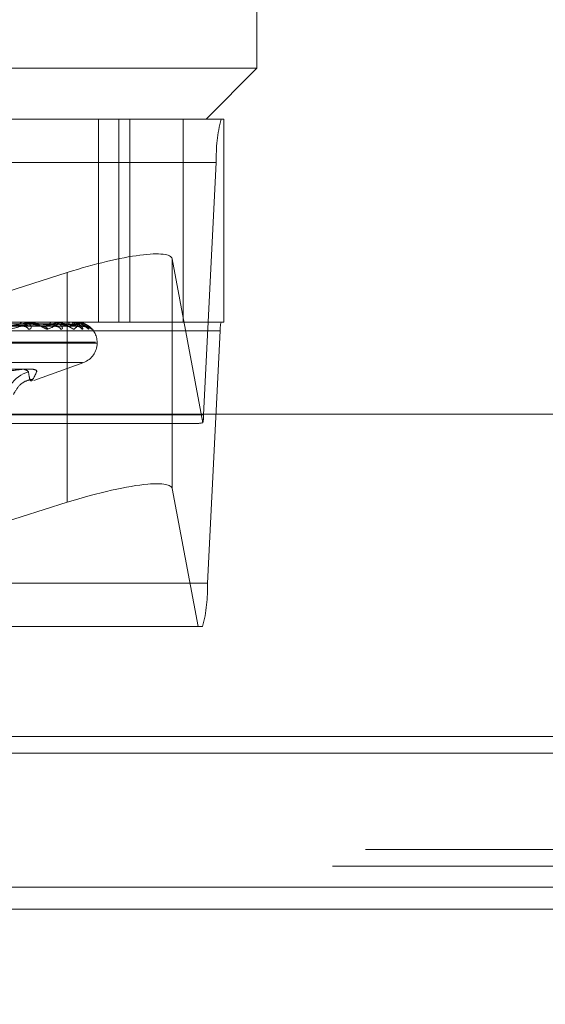
# Model space of a CAD drawing. Units: inches. Extents: x 0 to 23.4, y 0 to 16.5.
# Drawn here: x 4.4 to 4.5, y 2.6 to 2.7 of the extents above; entities that cross this region are included whole.
import ezdxf

# ---------------------------------------------------------------- set-up
doc = ezdxf.new("R2010")
doc.units = ezdxf.units.IN
doc.header["$MEASUREMENT"] = 0
doc.linetypes.add('HIDDEN', pattern=[0.07500000000000001, 0.05, -0.025])
doc.styles.add('SLDTEXTSTYLE0', font='TXT', dxfattribs={"width": 0.75})
doc.dimstyles.new('SLDDIMSTYLE4', dxfattribs={"dimtxt": 0.125, "dimasz": 0.13, "dimexe": 0, "dimexo": 0.0625, "dimgap": 0.03125, "dimtad": 0, "dimtih": 1, "dimtoh": 1, "dimlfac": 9, "dimrnd": 1e-09, "dimzin": 12, "dimdsep": 46, "dimtxsty": 'SLDTEXTSTYLE0', "dimsah": 1, "dimcen": 0.09, "dimadec": 0, "dimazin": 3, "dimtfac": 1, "dimtmove": 0, "dimatfit": 0, "dimfxl": 1, "dimfrac": 2, "dimtolj": 1, "dimtzin": 12, "dimarcsym": 0})

# ---------------------------------------------------------------- blocks, each defined once
blk = doc.blocks.new('_D_13')
at = {"color": 7, "linetype": 'Continuous', "lineweight": 0}
for p, q in [((5.0017188085, 2.3827450025), (5.0017188085, 2.6327450025)), ((4.7495125746, 2.3827450025), (5.1267188085, 2.3827450025)), ((4.4161792413, 1.7295227803), (5.1267188085, 1.7295227803)), ((5.0017188085, 1.7295227803), (5.0017188085, 1.4795227803))]:
    blk.add_line(p, q, dxfattribs=at)
for points in [[(5.0017188085, 2.3827450025), (5.0217188085, 2.5127450025), (4.9817188085, 2.5127450025)], [(5.0017188085, 1.7295227803), (4.9817188085, 1.5995227803), (5.0217188085, 1.5995227803)]]:
    blk.add_solid(points, dxfattribs=at)
at = {"color": 7, "linetype": 'Continuous', "lineweight": 0, "char_height": 0.125, "attachment_point": 1, "style": 'SLDTEXTSTYLE0'}
for s, insert in [('5.88', (4.7893056156, 2.3055102002, 0.0004374453)), ('TYP', (4.8676042236, 2.1070726942, 0.0004374453))]:
    blk.add_mtext(s, dxfattribs=dict(at, insert=insert))

msp = doc.modelspace()

# ---------------------------------------------------------------- linework, layer by layer
at = {"color": 7, "linetype": 'HIDDEN', "lineweight": 0}
for p, q in [((4.452235936, 2.6774481509), (4.452235936, 2.6949459636)), ((4.3784796409, 2.6774481509), (4.452235936, 2.6774481509)), ((4.4478614828, 2.6730736977), (4.452235936, 2.6774481509)), ((4.363906872, 2.6730736977), (4.4491593509, 2.6730736977)), ((4.4385899361, 2.6730736977), (4.4385899361, 2.6555758849)), ((4.4403362578, 2.6730736977), (4.4403362578, 2.6555758849)), ((4.4412920582, 2.6730736977), (4.4412920582, 2.6555758849)), ((4.4458856658, 2.6555758849), (4.4458856658, 2.6730736977)), ((4.4493947667, 2.6730736977), (4.4491593509, 2.6730736977)), ((4.4493947667, 2.6730736977), (4.4493947667, 2.6555758849)), ((4.448743103, 2.6693297432), (4.3634906241, 2.6693297432)), ((4.448743103, 2.6693297432), (4.4476470004, 2.6475757694)), ((4.4449310289, 2.6412110294), (4.4449310289, 2.6610268532)), ((4.4475876449, 2.6468837518), (4.4449310289, 2.6610268532)), ((4.4358896024, 2.6598488223), (4.4243140909, 2.656191987)), ((4.4358896024, 2.6476249663), (4.4358896024, 2.6598488223)), ((4.4491593509, 2.6555758849), (4.363906872, 2.6555758849)), ((4.4195488446, 2.6554185273), (4.4322573345, 2.6552037432)), ((4.4203487301, 2.6554191252), (4.4336633887, 2.6552048331)), ((4.4208160723, 2.6554186412), (4.4349666964, 2.6552039516)), ((4.421365915, 2.6554190137), (4.4359332564, 2.6552046306)), ((4.4216532287, 2.6554187383), (4.4367345437, 2.6552041291)), ((4.4219332004, 2.6554189177), (4.4372267106, 2.655204456)), ((4.4220301361, 2.6554188282), (4.4374970593, 2.655204293)), ((4.4324836637, 2.655573388), (4.4293648704, 2.655573388)), ((4.4320750914, 2.6555758849), (4.4320357945, 2.6555758849)), ((4.4325139261, 2.6555758849), (4.4325513267, 2.6555758849)), ((4.4348444009, 2.655573388), (4.4325575709, 2.655573388)), ((4.4345632569, 2.6555758849), (4.4345358478, 2.6555758849)), ((4.4348649329, 2.6555758849), (4.4348902494, 2.6555758849)), ((4.4362684826, 2.655573388), (4.4348964936, 2.655573388)), ((4.4360053463, 2.655195921), (4.4360339185, 2.6551950696)), ((4.4361249281, 2.6555758849), (4.4361103974, 2.6555758849)), ((4.4362785421, 2.6555758849), (4.4362908594, 2.6555758849)), ((4.4367044387, 2.655573388), (4.4362971036, 2.655573388)), ((4.4367036622, 2.6555758849), (4.4367025351, 2.6555758849)), ((4.4372108407, 2.6555016642), (4.4371512648, 2.6555184487)), ((4.4491593509, 2.6555758849), (4.4493947667, 2.6555758849)), ((4.3638236225, 2.654827094), (4.4490761013, 2.654827094)), ((4.4379872855, 2.6549719378), (4.437991936, 2.6549730855)), ((4.4479799988, 2.6330731203), (4.4490761013, 2.654827094)), ((4.3794099057, 2.6538261036), (4.4383309985, 2.6538261036)), ((4.3795267002, 2.6537389777), (4.438447793, 2.6537389777)), ((4.4384564084, 2.6537389777), (4.4384564084, 2.6538261036)), ((4.3806594659, 2.6520947212), (4.4371982328, 2.6520947212)), ((4.4329878433, 2.6505233727), (4.4373050876, 2.6520947212)), ((4.3623945216, 2.6475757694), (4.4476470004, 2.6475757694)), ((4.4024426182, 2.6468269785), (4.446981377, 2.6468269785)), ((4.4449310289, 2.6412110294), (4.4471628978, 2.6293291657)), ((4.4479799988, 2.6330731203), (4.3627275199, 2.6330731203)), ((4.4471628978, 2.6293291657), (4.4031865411, 2.6293291657)), ((4.4471628978, 2.6293291657), (4.4475637509, 2.6293291657)), ((4.0616014635, 2.6198561137), (7.7587570191, 2.6198561137)), ((4.0616014635, 2.6101116692), (7.7587570191, 2.6101116692)), ((7.7587570191, 2.6086672248), (4.0616014635, 2.6086672248)), ((4.8107347968, 2.6086672248), (4.0616014635, 2.6086672248)), ((4.8107347968, 2.6025227803), (3.9291613357, 2.6025227803)), ((3.9291613357, 2.6025227803), (4.8106236857, 2.6025227803))]:
    msp.add_line(p, q, dxfattribs=at)
at = {"color": 7, "linetype": 'Continuous', "lineweight": 15}
for p, q in [((7.7966130565, 2.6476249663), (4.0212446422, 2.6476249663)), ((4.402007207, 2.6293291657), (4.4358896024, 2.6400329985)), ((7.7587570191, 2.6198561137), (4.0616014635, 2.6198561137)), ((3.9260681302, 2.6184116692), (4.8107347968, 2.6184116692)), ((3.9260681302, 2.6068561137), (4.8107347968, 2.6068561137)), ((3.9217347968, 2.6049672248), (4.8106236857, 2.6049672248))]:
    msp.add_line(p, q, dxfattribs=at)
at = {"color": 8, "linetype": 'Continuous', "lineweight": 15}
msp.add_line((4.4358896024, 2.6400329985), (4.4358896024, 2.6476249663), dxfattribs=at)
at = {"color": 7, "linetype": 'HIDDEN', "lineweight": 0}
for centre, radius, start, end in [((4.461702095, 2.6697840958), 0.0129669545500495, 165.3039553249, 182.0080133907), ((4.4320689108, 2.6552622304), 0.0003153979485435, 96.0270778889, 155.9527268009), ((4.4321516773, 2.6547621262), 0.0004341639506078, 28.8981667725, 87.6373469115), ((4.4325139847, 2.6553905364), 0.0001853485085796, 90.018126725, 99.4153121784), ((4.4325140569, 2.655281033), 0.0002971980808979, 21.6649252486, 82.7959105373), ((4.4337510016, 2.6545997575), 0.0005963390284093, 38.6167897752, 88.6100169584), ((4.4345940115, 2.6553411101), 0.0002418723561309, 103.9144467002, 168.1564560907), ((4.4348650375, 2.6554893597), 8.65252662032e-05, 90.0692446403, 103.7982407958), ((4.4348235298, 2.6553553744), 0.0002303831055831, 8.8332645522, 73.1658306474), ((4.4348986186, 2.654675367), 0.0005206432228633, 34.7240022186, 88.9396180101), ((4.4362327898, 2.6553952481), 0.0002181961342612, 124.1200158794, 181.1807189807), ((4.4362787796, 2.6555534161), 2.2470009858e-05, 90.605437536, 117.2744142919), ((4.4361364172, 2.6554029306), 0.0002318740670999, 356.9892925975, 48.2362644351), ((4.4379931251, 2.6554168883), 0.0013003470832182, 172.9767322567, 181.1516971902), ((4.4367004889, 2.6555735288), 3.9523220958e-06, 357.9588694444, 36.5941315788), ((4.4367028601, 2.6546026431), 0.0005932999714297, 38.4946714212, 89.5066641462), ((4.4372620006, 2.6545367687), 0.0006591684304195, 41.3135153501, 89.5993117426), ((4.4367066271, 2.6538261036), 0.0017497812773399, 0, 58.0162209195), ((4.4375006756, 2.6545549711), 0.0006408201056535, 40.5926452267, 56.2412471525), ((4.4516678997, 2.6549179645), 0.0025933909099557, 165.3039553246, 182.0080133908), ((4.4367066271, 2.6537389777), 0.0017497812773405, 290, 0), ((4.4334707085, 2.6483797904), 0.0030517586937253, 107.8747536015, 179.4930668764), ((4.441613097, 2.6477447537), 0.0060362692128658, 351.7994704203, 358.3958052927), ((4.4350210067, 2.6326187676), 0.0129669545501102, 345.3039553248, 2.0080133906)]:
    msp.add_arc(centre, radius, start, end, dxfattribs=at)
for centre, major_axis, ratio, start_param, end_param in [((4.436187185, 2.6582645738), (0.008735299962821408, 0.002796093261312471), 0.174438887, 6.261427104845723, 7.832223431642124), ((4.4608284686, 2.6512014317), (0.01409767188780453, 0.004309018403934495), 0.0534691955, 3.314773683659314, 3.476059461760121), ((4.436187185, 2.63844875), (0.008735299962821408, 0.002796093261312471), 0.174438887, 6.26142710484651, 6.935099724253937)]:
    msp.add_ellipse(centre, major_axis=major_axis, ratio=ratio, start_param=start_param, end_param=end_param, dxfattribs=at)
at = {"color": 7, "linetype": 'Continuous', "lineweight": 15}
msp.add_ellipse((4.436187185, 2.63844875), major_axis=(0.008735299962821408, 0.002796093261312471), ratio=0.174438887, start_param=0.6519144170743507, end_param=1.549038124462543, dxfattribs=at)
at = {"color": 7, "linetype": 'HIDDEN', "lineweight": 0}
for points, knots in [([(4.419477251720928, 2.655417823536302), (4.419834366767364, 2.655411741636319), (4.421619944481455, 2.655381332094139), (4.425844919525104, 2.655308241518795), (4.429725397941621, 2.655239327543295), (4.43216957540662, 2.655195921043411)], [0, 0, 0, 0, 0.0846963374233704, 0.4234822757478103, 0.9999999999999999, 0.9999999999999999, 0.9999999999999999, 0.9999999999999999]), ([(4.420228000710513, 2.655495587291334), (4.420603355482704, 2.655492545581604), (4.422480129759471, 2.655477337029587), (4.426669559097824, 2.655442760211142), (4.430479210949113, 2.65541038918038), (4.43279026050821, 2.655390751938111)], [0, 0, 0, 0, 0.0895371415800191, 0.4476858070867257, 1, 1, 1, 1]), ([(4.420411119090123, 2.655417823536301), (4.420789213495042, 2.655411741636319), (4.422679688147351, 2.655381332094143), (4.427136323925154, 2.655308241518787), (4.431203619919757, 2.655239327543292), (4.43376546723507, 2.655195921043411)], [0, 0, 0, 0, 0.0846963374233217, 0.423482275747704, 1, 1, 1, 1]), ([(4.420763864823986, 2.655417823536302), (4.421162325044613, 2.655411741636321), (4.423154628917007, 2.655381332094144), (4.427865310771933, 2.65530824151879), (4.432186492578184, 2.655239327543293), (4.434908253675486, 2.65519592104341)], [0, 0, 0, 0, 0.084696337423415, 0.423482275747783, 1, 1, 1, 1]), ([(4.42092039524715, 2.655495587291335), (4.421321099340428, 2.655492545581605), (4.423324620250701, 2.655477337029588), (4.427802037117141, 2.655442760211144), (4.431882161720292, 2.655410389180382), (4.434357288197265, 2.655390751938111)], [0, 0, 0, 0, 0.0895371415801803, 0.4476858070867095, 1, 1, 1, 1]), ([(4.421287085754094, 2.655495587291337), (4.421698168597358, 2.655492545581606), (4.423753583269056, 2.655477337029584), (4.42834295760618, 2.655442760211145), (4.432518295011317, 2.65541038918038), (4.435051180441768, 2.655390751938108)], [0, 0, 0, 0, 0.0895371415801984, 0.4476858070866092, 1, 1, 1, 1]), ([(4.421405850091266, 2.655417823536303), (4.421818732530194, 2.655411741636321), (4.423883147594323, 2.65538133209414), (4.42875308416062, 2.655308241518792), (4.433202693339701, 2.655239327543293), (4.436005346341781, 2.655195921043409)], [0, 0, 0, 0, 0.0846963374235563, 0.4234822757477756, 1, 1, 1, 1]), ([(4.421622729631849, 2.655417823536304), (4.422048133636117, 2.655411741636322), (4.424175156613964, 2.655381332094142), (4.429201288964378, 2.655308241518792), (4.433806995391149, 2.655239327543294), (4.436707968583216, 2.65519592104341)], [0, 0, 0, 0, 0.0846963374237108, 0.4234822757478542, 1, 1, 1, 1]), ([(4.421712792416411, 2.655495587291337), (4.422139460846071, 2.655492545581608), (4.424272803467018, 2.655477337029586), (4.429039241895321, 2.655442760211146), (4.433380874738034, 2.655410389180382), (4.43601463998971, 2.655390751938109)], [0, 0, 0, 0, 0.0895371415801624, 0.4476858070867295, 1, 1, 1, 1]), ([(4.421899511934826, 2.655495587291337), (4.422331465244138, 2.655492545581607), (4.424491232269204, 2.655477337029585), (4.429314679659059, 2.655442760211145), (4.433704795045486, 2.65541038918038), (4.436367971268466, 2.655390751938108)], [0, 0, 0, 0, 0.0895371415802693, 0.4476858070866453, 1, 1, 1, 1]), ([(4.421949629776978, 2.655417823536304), (4.422382377602818, 2.655411741636322), (4.424546119739571, 2.65538133209414), (4.429653344898358, 2.655308241518792), (4.434324446792838, 2.655239327543293), (4.437266610299947, 2.655195921043408)], [0, 0, 0, 0, 0.0846963374235568, 0.4234822757478724, 1, 1, 1, 1]), ([(4.422022804532613, 2.655417823536304), (4.422459777111428, 2.655411741636322), (4.424644643042408, 2.655381332094141), (4.4298045683697, 2.655308241518791), (4.434528337186677, 2.655239327543293), (4.437503673743937, 2.655195921043409)], [0, 0, 0, 0, 0.0846963374236098, 0.4234822757478879, 0.9999999999999999, 0.9999999999999999, 0.9999999999999999, 0.9999999999999999]), ([(4.422043144574881, 2.655495587291337), (4.422480356432202, 2.655492545581606), (4.424666416203129, 2.655477337029585), (4.429549604689671, 2.655442760211145), (4.433995827848991, 2.655410389180381), (4.436693040736965, 2.655390751938108)], [0, 0, 0, 0, 0.0895371415800249, 0.4476858070865518, 0.9999999999999999, 0.9999999999999999, 0.9999999999999999, 0.9999999999999999]), ([(4.430627928046688, 2.655195921043412), (4.431066363725031, 2.655264179734545), (4.43180196336569, 2.655378702961439), (4.432415400349916, 2.655502824106764), (4.432558894524661, 2.655558840767294), (4.432541658073805, 2.655569754833443), (4.432517153822862, 2.655572903780032), (4.432493944008132, 2.655573239349038), (4.43248366365725, 2.655573387983016)], [0, 0, 0, 0, 0.527318879873278, 0.8847263069754825, 0.9590362595952588, 0.9800473728106339, 0.9911623590749015, 1, 1, 1, 1]), ([(4.432513926109655, 2.655575884900279), (4.432530736793659, 2.65557566292653), (4.432567043381534, 2.655575183522513), (4.432616974314443, 2.655570519183611), (4.432683515445859, 2.655554298835051), (4.432671574306472, 2.65546737824418), (4.432147643939961, 2.655265163596971), (4.431448864400786, 2.655081022598926), (4.431034908635948, 2.654971937796911)], [0, 0, 0, 0, 0.0132216410974663, 0.0285552137113757, 0.054242643060129, 0.1337588501402014, 0.4868402727601512, 1, 1, 1, 1]), ([(4.432531779113521, 2.654971937796909), (4.432583730202194, 2.654967058520508), (4.432642372244707, 2.654961550825838), (4.432718781905829, 2.654992209527774), (4.432751656310127, 2.655028599349044), (4.432775755123573, 2.655115430540389), (4.432752486861275, 2.655241092061177), (4.432608189777175, 2.655412679786096), (4.432363190534508, 2.655548150854103), (4.432146331506542, 2.655566521199345), (4.432035794493994, 2.655575884900278)], [0, 0, 0, 0, 0.1194461009616174, 0.1348299623647657, 0.2536738278680281, 0.281754655031602, 0.4371652095499642, 0.6109336935297428, 0.8016857882128572, 1, 1, 1, 1]), ([(4.434908253675486, 2.65519592104341), (4.434502708135511, 2.655264179734543), (4.433822290988345, 2.655378702961437), (4.432904218918575, 2.655502824106761), (4.432358840928414, 2.655558840767293), (4.432208169384199, 2.655569754833442), (4.432145504165166, 2.655572903780032), (4.432118584150545, 2.655573239349037), (4.432106660436405, 2.655573387983016)], [0, 0, 0, 0, 0.527318879874578, 0.8847263069760146, 0.959036259595679, 0.9800473728109841, 0.9911623590747654, 1, 1, 1, 1]), ([(4.432257262862523, 2.655205058566133), (4.432246111398231, 2.655199898128505), (4.432226498847114, 2.655190822248948), (4.432186731507804, 2.655194384322635), (4.432169575406656, 2.65519592104341)], [0, 0, 0, 0, 0.568588156835212, 1, 1, 1, 1]), ([(4.434216943716753, 2.654971937796911), (4.434179323927529, 2.65496705852051), (4.434136858960279, 2.654961550825842), (4.434028244649727, 2.654992209527772), (4.433947636753286, 2.655028599349043), (4.433787013523146, 2.655115430540392), (4.433579970211351, 2.655241092061177), (4.433261596358697, 2.655412679786098), (4.432905921515949, 2.655548150854103), (4.432671046702218, 2.655566521199346), (4.432551326714188, 2.655575884900279)], [0, 0, 0, 0, 0.1194461009588805, 0.1348299623647438, 0.2536738278697495, 0.2817546550317455, 0.4371652095502889, 0.6109336935288424, 0.8016857882128219, 1, 1, 1, 1]), ([(4.432790260508226, 2.655390751938085), (4.432933238756298, 2.655379979405216), (4.433127908583663, 2.655365312229319), (4.43339538095316, 2.655288772449186), (4.433541367055202, 2.655241709125812), (4.433634004083583, 2.655210723421723), (4.433661193523852, 2.655206140513581), (4.433663454205394, 2.655205759465064)], [0, 0, 0, 0, 0.5033414023845603, 0.685316719360579, 0.8688565145397865, 0.9890959999887855, 1, 1, 1, 1]), ([(4.433663454205394, 2.655205759465064), (4.433688738913396, 2.655200244563443), (4.433732096594725, 2.655190787727038), (4.433755649552112, 2.655194410815489), (4.433765467235106, 2.65519592104341)], [0, 0, 0, 0, 0.5831655943642459, 1, 1, 1, 1]), ([(4.433765467235071, 2.65519592104341), (4.434073711847668, 2.655264179734543), (4.434590879216703, 2.655378702961435), (4.434949205150167, 2.655502824106762), (4.434964236988082, 2.655558840767291), (4.434917454139835, 2.65556975483344), (4.43488247291184, 2.65557290378003), (4.434856087732649, 2.655573239349034), (4.434844400913804, 2.655573387983014)], [0, 0, 0, 0, 0.5273188798745464, 0.8847263069750184, 0.9590362595959872, 0.980047372811102, 0.9911623590751065, 1, 1, 1, 1]), ([(4.434864932934911, 2.655575884900276), (4.434883775793773, 2.655575662926527), (4.434924471336614, 2.655575183522509), (4.43498683052834, 2.655570519183609), (4.435085944491943, 2.655554298835047), (4.435212238906486, 2.655467378244183), (4.434962969796165, 2.655265163596967), (4.434494477641647, 2.655081022598924), (4.434216943716753, 2.654971937796911)], [0, 0, 0, 0, 0.0132216410978115, 0.0285552137114147, 0.0542426430598862, 0.1337588501411218, 0.4868402727610858, 1, 1, 1, 1]), ([(4.434357288197252, 2.655390751938085), (4.434502574820444, 2.655379966829931), (4.434700387580333, 2.65536528253235), (4.434891551775028, 2.655288809710237), (4.434958346359258, 2.65524158468756), (4.434978401980366, 2.6552104077656), (4.43496789037613, 2.655205743902886), (4.434966654082456, 2.655205195375388)], [0, 0, 0, 0, 0.5007761468475828, 0.6818240352666519, 0.8644284286047668, 0.984055119231068, 1, 1, 1, 1]), ([(4.435326538121596, 2.654971937796909), (4.435365233457486, 2.654967058520507), (4.435408912494638, 2.654961550825838), (4.435454739905312, 2.654992209527773), (4.435467408275093, 2.655028599349044), (4.435455570705248, 2.655115430540387), (4.435391658077283, 2.655241092061179), (4.435196201471367, 2.655412679786099), (4.434902805461459, 2.655548150854102), (4.43465974178179, 2.655566521199345), (4.434535847779031, 2.655575884900279)], [0, 0, 0, 0, 0.1194461009603316, 0.1348299623644109, 0.253673827868922, 0.281754655033021, 0.4371652095493171, 0.6109336935281636, 0.8016857882149349, 0.9999999999999999, 0.9999999999999999, 0.9999999999999999, 0.9999999999999999]), ([(4.436707968583216, 2.65519592104341), (4.436436019984344, 2.655264179734543), (4.435979749426338, 2.655378702961439), (4.435285242503856, 2.655502824106763), (4.434826710540865, 2.655558840767293), (4.434688198002837, 2.655569754833442), (4.434626983093157, 2.655572903780032), (4.434598047344421, 2.655573239349037), (4.434585230798771, 2.655573387983016)], [0, 0, 0, 0, 0.5273188798744297, 0.8847263069760853, 0.9590362595958414, 0.9800473728107542, 0.9911623590753399, 1, 1, 1, 1]), ([(4.436485001179524, 2.654971937796908), (4.436462121193384, 2.654967058520507), (4.43643629441758, 2.654961550825837), (4.436354927466599, 2.654992209527772), (4.436289582654223, 2.655028599349043), (4.436150758282585, 2.655115430540387), (4.435960509862014, 2.655241092061176), (4.43564538452746, 2.655412679786095), (4.435275904796196, 2.655548150854102), (4.435020456200403, 2.655566521199343), (4.434890249379395, 2.655575884900276)], [0, 0, 0, 0, 0.1194461009595894, 0.1348299623640422, 0.2536738278692893, 0.2817546550327383, 0.4371652095494178, 0.6109336935281052, 0.8016857882121389, 0.9999999999999999, 0.9999999999999999, 0.9999999999999999, 0.9999999999999999]), ([(4.434966654082456, 2.655205195375388), (4.434961564513506, 2.65519996589409), (4.434952659084953, 2.655190815655135), (4.434921573459331, 2.655194389638363), (4.434908253675522, 2.655195921043409)], [0, 0, 0, 0, 0.5715130854971527, 0.9999999999999999, 0.9999999999999999, 0.9999999999999999, 0.9999999999999999]), ([(4.43505118044178, 2.655390751938083), (4.435206059442955, 2.655379976466536), (4.435416932557067, 2.655365305289529), (4.43568794694002, 2.655288781156599), (4.43582711971796, 2.655241680046234), (4.43591052697771, 2.65521065253765), (4.435931404887056, 2.655206051389178), (4.435933308424745, 2.655205631880722)], [0, 0, 0, 0, 0.502758902300273, 0.6845236253552363, 0.8678510161035705, 0.9879513524356359, 1, 1, 1, 1]), ([(4.435933308424745, 2.655205631880722), (4.435953276478871, 2.655200181636147), (4.435987669417682, 2.65519079414516), (4.436000123093955, 2.655194406127118), (4.436005346341818, 2.655195921043408)], [0, 0, 0, 0, 0.5805858648917492, 1, 1, 1, 1]), ([(4.436005346341781, 2.655195921043409), (4.436172259125213, 2.655264179734542), (4.436452302446453, 2.655378702961434), (4.436542566496264, 2.655502824106765), (4.436428592707594, 2.655558840767289), (4.436353954315975, 2.65556975483344), (4.436309760423656, 2.65557290378003), (4.436281153509125, 2.655573239349034), (4.4362684826144, 2.655573387983014)], [0, 0, 0, 0, 0.5273188798745426, 0.8847263069752999, 0.9590362595962586, 0.9800473728112563, 0.991162359075379, 1, 1, 1, 1]), ([(4.436014639989702, 2.655390751938083), (4.4361709383453, 2.655379969317703), (4.436383743959526, 2.655365288407311), (4.436607841115531, 2.65528880233887), (4.436698325536947, 2.655241609305226), (4.436737097263731, 2.655210472827011), (4.436734785121179, 2.655205825594784), (4.436734529002192, 2.655205310814927)], [0, 0, 0, 0, 0.501298989781818, 0.682535903995759, 0.8653309482196492, 0.9850825369033133, 1, 1, 1, 1]), ([(4.437167215878827, 2.654971937796909), (4.437191256911673, 2.654967058520507), (4.437218394269257, 2.654961550825838), (4.437231983107464, 2.654992209527772), (4.437223987574824, 2.655028599349047), (4.437176641462325, 2.655115430540383), (4.437074394437578, 2.655241092061178), (4.43683484262084, 2.655412679786097), (4.436503653939925, 2.655548150854101), (4.436243170563231, 2.655566521199344), (4.436110397422323, 2.655575884900277)], [0, 0, 0, 0, 0.1194461009579164, 0.1348299623635056, 0.2536738278668684, 0.2817546550326491, 0.4371652095498568, 0.6109336935277861, 0.8016857882141482, 1, 1, 1, 1]), ([(4.436124928087288, 2.655575884900277), (4.436145612334244, 2.655575662926528), (4.436190284783596, 2.65557518352251), (4.436275029637197, 2.655570519183609), (4.4364463448349, 2.655554298835048), (4.436940972980764, 2.655467378244181), (4.437528777625202, 2.655265163596968), (4.4378167130551, 2.655081022598924), (4.437987285495226, 2.654971937796908)], [0, 0, 0, 0, 0.0132216410977719, 0.0285552137117488, 0.054242643060275, 0.1337588501403903, 0.48684027276076, 1, 1, 1, 1]), ([(4.436278542123473, 2.655575884900276), (4.436298736127179, 2.655575662926527), (4.436342349782039, 2.65557518352251), (4.436414883408918, 2.655570519183609), (4.436542987967811, 2.655554298835047), (4.436802953327097, 2.655467378244181), (4.436837354708064, 2.655265163596968), (4.43661608246532, 2.655081022598924), (4.436485001179524, 2.654971937796908)], [0, 0, 0, 0, 0.0132216410980725, 0.0285552137118223, 0.0542426430608428, 0.1337588501402649, 0.4868402727613481, 1, 1, 1, 1]), ([(4.437757107518186, 2.654971937796908), (4.437749794277448, 2.654967058520507), (4.437741539140066, 2.654961550825837), (4.437690360362242, 2.654992209527772), (4.437642640365716, 2.655028599349042), (4.437530632327076, 2.655115430540387), (4.437364054871333, 2.655241092061176), (4.437063567505522, 2.655412679786095), (4.4366936368459, 2.655548150854102), (4.436426847045863, 2.655566521199343), (4.436290859405639, 2.655575884900276)], [0, 0, 0, 0, 0.1194461009591247, 0.1348299623634959, 0.2536738278687791, 0.2817546550315917, 0.4371652095500955, 0.6109336935285665, 0.8016857882124836, 1, 1, 1, 1]), ([(4.43636797126847, 2.655390751938083), (4.436529154078558, 2.655379973957046), (4.436748610046422, 2.655365299363281), (4.437013367089436, 2.655288788592315), (4.437140706588947, 2.655241655213676), (4.437211734965105, 2.655210590648672), (4.437225403904715, 2.6552059736045), (4.437226744054101, 2.655205520933767)], [0, 0, 0, 0, 0.5022534568615052, 0.6838354439192643, 0.8669785276454482, 0.9869581218797123, 1, 1, 1, 1]), ([(4.437197656669498, 2.655495816139255), (4.437167851244578, 2.655507301593153), (4.437015167795205, 2.655566137819226), (4.436841943875194, 2.655571538494204), (4.436702535097318, 2.655575884900276)], [0, 0, 0, 0, 0.1952105813778985, 0.9999999999999999, 0.9999999999999999, 0.9999999999999999, 0.9999999999999999]), ([(4.437266610299947, 2.655195921043408), (4.437286158591329, 2.655264179734542), (4.43731895636949, 2.655378702961437), (4.437137896157759, 2.655502824106762), (4.436899036052139, 2.655558840767291), (4.436799239743107, 2.65556975483344), (4.436747430468866, 2.65557290378003), (4.43671763574742, 2.655573239349034), (4.436704438735965, 2.655573387983014)], [0, 0, 0, 0, 0.5273188798735178, 0.8847263069753463, 0.9590362595957648, 0.9800473728105848, 0.9911623590752712, 1, 1, 1, 1]), ([(4.436734529002192, 2.655205310814927), (4.436735831563282, 2.655200023018885), (4.43673810102934, 2.65519081003553), (4.43671697101579, 2.655194394068019), (4.436707968583255, 2.655195921043409)], [0, 0, 0, 0, 0.5739504608420934, 0.9999999999999999, 0.9999999999999999, 0.9999999999999999, 0.9999999999999999]), ([(4.436723436770884, 2.655191525929351), (4.436762789846016, 2.655189945681397), (4.436814265365982, 2.6551878786489), (4.436847541685157, 2.655177552730589), (4.436855378232389, 2.655175120984874)], [0, 0, 0, 0, 0.7645007793861393, 1, 1, 1, 1]), ([(4.437150708118152, 2.655518332232343), (4.437326702641969, 2.655445822600079), (4.437759159958535, 2.655267650459753), (4.437757871575696, 2.655082022107612), (4.437757107518186, 2.654971937796908)], [0, 0, 0, 0, 0.4069639177680269, 0.9999999999999999, 0.9999999999999999, 0.9999999999999999, 0.9999999999999999]), ([(4.437226744054101, 2.655205520933767), (4.437240808398282, 2.655200126867336), (4.437265127859293, 2.655190799678912), (4.43726617059534, 2.655194402002699), (4.437266610299986, 2.655195921043408)], [0, 0, 0, 0, 0.5783164427701805, 1, 1, 1, 1]), ([(4.437497070188395, 2.655205416551954), (4.437504838219192, 2.655200075298439), (4.437518320667353, 2.655190804844253), (4.437508033759583, 2.655194398081378), (4.437503673743977, 2.655195921043408)], [0, 0, 0, 0, 0.5761587735211958, 1, 1, 1, 1]), ([(4.432534009929718, 2.651284239906924), (4.432463781433345, 2.651362521662196), (4.432323271175969, 2.651519144545345), (4.431361055763777, 2.651535817736451), (4.430289043461758, 2.651425652243953), (4.429586358940874, 2.651311564706908), (4.429418060856085, 2.651284239906926)], [0, 0, 0, 0, 0.3031799493560117, 0.6065898448022555, 0.905775388970774, 1, 1, 1, 1]), ([(4.430475297544014, 2.651284239906924), (4.430978854761414, 2.651362521662196), (4.431986351117954, 2.651519144545344), (4.432941698270778, 2.651535817736447), (4.433262427549843, 2.651425652243953), (4.433247835687283, 2.651311564706907), (4.43324434082942, 2.651284239906925)], [0, 0, 0, 0, 0.303179949355955, 0.60658984480251, 0.9057753889704817, 1, 1, 1, 1]), ([(4.432534009929719, 2.651284239906924), (4.432574796344389, 2.651012936856776), (4.43271412656873, 2.650086140148964), (4.433024689561443, 2.650787904461973), (4.43324434082942, 2.651284239906925)], [0, 0, 0, 0, 0.2927319959829549, 1, 1, 1, 1]), ([(4.431244087886791, 2.649353114896044), (4.431237965028591, 2.649334730580396), (4.431217653465727, 2.649273743673493), (4.431355127562616, 2.649560989472758), (4.431911684220662, 2.650396849801745), (4.432668840359951, 2.650597866198275), (4.432889744404223, 2.65065651372506)], [0, 0, 0, 0, 0.1777885744313578, 0.5897840009232201, 0.8803174556488224, 0.9999999999999999, 0.9999999999999999, 0.9999999999999999, 0.9999999999999999])]:
    msp.add_open_spline(points, degree=3, knots=knots, dxfattribs=at)

# ---------------------------------------------------------------- dimensions: what is measured, and where the dimension line sits
at = {"color": 7, "linetype": 'Continuous', "lineweight": 0}
dim = msp.add_linear_dim(base=(5.0017188085, 1.7295227803), p1=(4.6995125746, 2.3827450025), p2=(4.3661792413, 1.7295227803), angle=90, text='<>\\PTYP', dimstyle='SLDDIMSTYLE4', dxfattribs=at)
dim.commit()
dim.dimension.update_dxf_attribs({"geometry": '_D_13', "text_midpoint": (5.0017188085, 2.144376719), "dimtype": 160})

doc.saveas('drawing.dxf')
